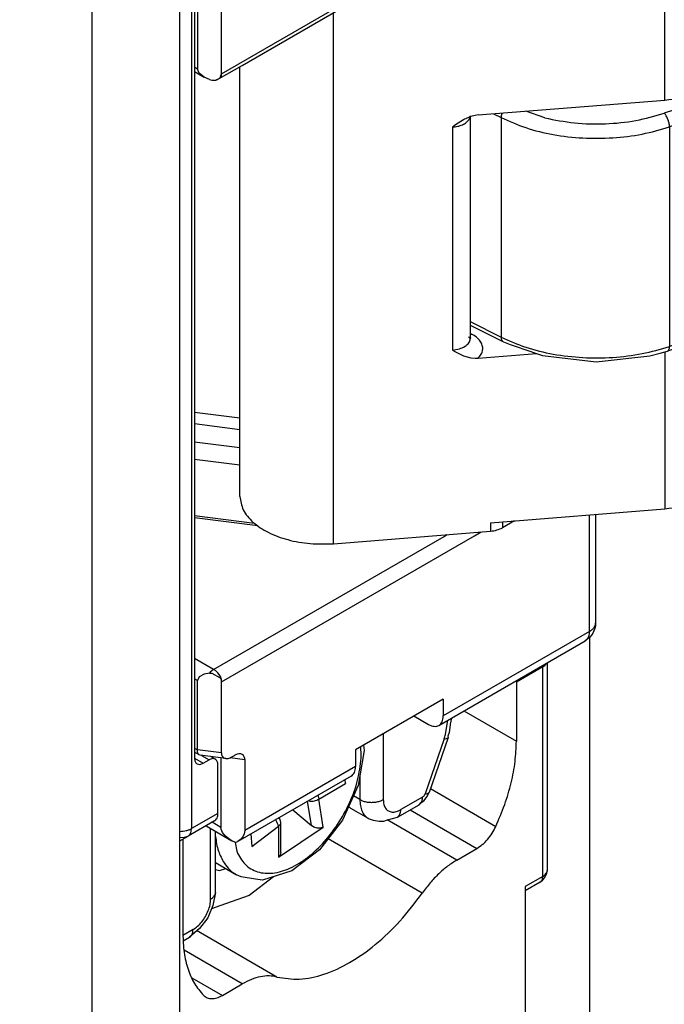
# Model space of a CAD drawing. Units: millimetres. Extents: x -97 to 5664, y -2337 to 805.
# Drawn here: x 522 to 525, y 694 to 699 of the extents above; entities that cross this region are included whole.
import ezdxf

# ---------------------------------------------------------------- set-up
doc = ezdxf.new("R2010")
doc.units = ezdxf.units.MM
doc.linetypes.add('DOT_CENTER', pattern=[14, 12, -1, 0, -1])
doc.layers.get('0').update_dxf_attribs({"linetype": 'CONTINUOUS'})
doc.layers.add('1', color=7, linetype='CONTINUOUS')

# ---------------------------------------------------------------- blocks, each defined once
blk = doc.blocks.new('DETTAGLIO3__64', base_point=(-3580.148, 1367.176))
at = {"layer": '1', "color": 4, "linetype": 'DOT_CENTER'}
blk.add_circle((-3580.148, 1388.426), 81.659, dxfattribs=at)
blk = doc.blocks.new('PX001028_ANTA_ARMADIO___65', base_point=(-4020.117, 609.43))
at = {"color": 7, "linetype": 'Continuous'}
for p, q in [((-3595.849, 609.43), (-3595.849, 1425.926)), ((-3593.728, 1329.988), (-3593.728, 1377.345)), ((-3583.828, 1347.561), (-3583.828, 1335.704))]:
    blk.add_line(p, q, dxfattribs=at)
blk = doc.blocks.new('PX009983_CARCASSA_PORT_159', base_point=(-3593.728, 1327.107))
at = {"color": 1, "linetype": 'Continuous'}
for p, q in [((-3593.445, 1364.717), (-3593.445, 1342.942)), ((-3584.96, 1346.849), (-3585.596, 1346.481)), ((-3584.961, 1346.883), (-3584.96, 1346.849)), ((-3584.96, 1341.786), (-3584.96, 1346.849)), ((-3584.873, 1346.924), (-3584.869, 1346.936)), ((-3586.864, 1345.784), (-3585.596, 1345.052)), ((-3593.207, 1344.711), (-3593.021, 1344.603)), ((-3593.374, 1344.644), (-3593.162, 1344.522)), ((-3587.675, 1343.908), (-3586.093, 1342.995)), ((-3592.808, 1343.31), (-3593.445, 1342.942)), ((-3588.166, 1343.392), (-3586.551, 1342.46)), ((-3587.034, 1342.181), (-3588.717, 1343.152)), ((-3593.466, 1342.83), (-3593.445, 1342.942)), ((-3593.728, 1342.736), (-3593.651, 1342.723)), ((-3587.87, 1341.382), (-3590.146, 1342.696)), ((-3584.96, 1341.786), (-3585.384, 1341.542)), ((-3591.383, 1339.354), (-3593.324, 1340.475)), ((-3592.219, 1339.188), (-3593.625, 1339.999)), ((-3593.44, 1339.334), (-3592.702, 1338.909))]:
    blk.add_line(p, q, dxfattribs=at)
at = {"color": 7, "linetype": 'Continuous'}
for p, q in [((-3593.374, 1363.097), (-3593.374, 1344.644)), ((-3584.843, 1341.95), (-3584.843, 1346.951)), ((-3585.597, 1346.516), (-3585.596, 1346.481)), ((-3585.596, 1346.481), (-3585.596, 1345.052)), ((-3592.981, 1344.682), (-3592.871, 1344.618)), ((-3593.162, 1344.522), (-3593.021, 1344.603)), ((-3592.808, 1343.31), (-3592.808, 1344.481)), ((-3592.891, 1343.127), (-3593.528, 1342.759)), ((-3593.728, 1342.644), (-3593.528, 1342.759)), ((-3593.651, 1342.723), (-3593.528, 1342.759)), ((-3593.657, 1342.685), (-3593.657, 1340.398)), ((-3587.034, 1342.181), (-3586.551, 1342.46)), ((-3584.911, 1341.756), (-3584.861, 1341.864)), ((-3584.861, 1341.864), (-3584.843, 1341.95)), ((-3585.022, 1341.649), (-3585.384, 1341.44)), ((-3585.022, 1341.649), (-3584.959, 1341.701)), ((-3584.959, 1341.701), (-3584.911, 1341.756)), ((-3585.384, 1341.542), (-3585.384, 1336.806)), ((-3592.702, 1338.909), (-3592.219, 1339.188))]:
    blk.add_line(p, q, dxfattribs=at)
at = {"color": 1, "linetype": 'Continuous'}
for points in [[(-3584.96, 1346.849), (-3584.91, 1346.884), (-3584.873, 1346.924)], [(-3593.728, 1342.875), (-3593.65, 1342.879), (-3593.575, 1342.892), (-3593.505, 1342.914), (-3593.445, 1342.942)], [(-3584.96, 1341.786), (-3584.91, 1341.821), (-3584.873, 1341.861), (-3584.85, 1341.905), (-3584.843, 1341.95)], [(-3585.022, 1341.649), (-3584.976, 1341.702), (-3584.96, 1341.786)]]:
    blk.add_spline(points, degree=3, dxfattribs=at)
at = {"color": 7, "linetype": 'Continuous'}
for points in [[(-3586.093, 1342.995), (-3585.879, 1343.521), (-3585.723, 1344.048), (-3585.628, 1344.563), (-3585.596, 1345.052)], [(-3593.374, 1344.644), (-3593.358, 1344.56), (-3593.312, 1344.507), (-3593.243, 1344.493), (-3593.162, 1344.522)], [(-3592.871, 1344.618), (-3592.939, 1344.632), (-3593.021, 1344.603)], [(-3592.808, 1344.481), (-3592.825, 1344.565), (-3592.871, 1344.618)], [(-3592.891, 1343.127), (-3592.856, 1343.156), (-3592.83, 1343.197), (-3592.814, 1343.249), (-3592.808, 1343.31)], [(-3586.551, 1342.46), (-3586.419, 1342.554), (-3586.294, 1342.68), (-3586.183, 1342.829), (-3586.093, 1342.995)], [(-3593.528, 1342.759), (-3593.493, 1342.788), (-3593.466, 1342.83)], [(-3587.034, 1342.181), (-3587.257, 1342.032), (-3587.474, 1341.846), (-3587.68, 1341.627), (-3587.87, 1341.382)], [(-3591.383, 1339.354), (-3590.842, 1339.303), (-3590.248, 1339.421), (-3589.627, 1339.704), (-3589.005, 1340.139), (-3588.411, 1340.707), (-3587.87, 1341.382)], [(-3593.657, 1340.398), (-3593.625, 1339.946), (-3593.53, 1339.541), (-3593.374, 1339.194), (-3593.16, 1338.914)], [(-3591.383, 1339.354), (-3591.573, 1339.38), (-3591.779, 1339.36), (-3591.996, 1339.296), (-3592.219, 1339.188)], [(-3593.16, 1338.914), (-3593.07, 1338.853), (-3592.959, 1338.831), (-3592.834, 1338.85), (-3592.702, 1338.909)]]:
    blk.add_spline(points, degree=3, dxfattribs=at)
blk = doc.blocks.new('PD00800A13400_CARCASSA_160', base_point=(-3593.728, 1327.107))
blk.add_blockref('PX009983_CARCASSA_PORT_159', (-3593.728, 1327.107))
blk = doc.blocks.new('PX009959_BIELLA_DOPPIA_168', base_point=(-3592.277, 1349.798))
at = {"color": 7, "linetype": 'Continuous'}
for p, q in [((-3573.8, 1371.112), (-3573.767, 1371.091)), ((-3573.637, 1370.897), (-3573.637, 1370.693)), ((-3573.783, 1370.693), (-3575.597, 1369.646)), ((-3573.637, 1370.804), (-3573.427, 1370.671)), ((-3573.783, 1370.489), (-3575.597, 1369.441)), ((-3576.58, 1369.75), (-3576.235, 1369.612)), ((-3576.235, 1369.408), (-3576.104, 1369.356)), ((-3572.388, 1365.118), (-3572.388, 1369.118)), ((-3576.035, 1368.914), (-3576.58, 1368.599)), ((-3573.345, 1367.62), (-3575.85, 1365.923)), ((-3582.75, 1365.838), (-3580.537, 1366.584)), ((-3578.005, 1366.195), (-3578, 1366.191)), ((-3576.753, 1366.186), (-3576.674, 1366.269)), ((-3584.387, 1365.659), (-3583.342, 1365.726)), ((-3584.336, 1365.544), (-3584.336, 1365.34)), ((-3577.098, 1365.529), (-3577.19, 1365.521)), ((-3584.482, 1365.34), (-3585.935, 1364.502)), ((-3584.482, 1365.136), (-3585.935, 1364.297)), ((-3579.073, 1365.138), (-3579.022, 1365.155)), ((-3587.099, 1364.349), (-3586.22, 1364.42)), ((-3586.22, 1364.216), (-3582.005, 1364.553)), ((-3573.345, 1363.619), (-3575.85, 1361.922)), ((-3590.013, 1349.827), (-3590.013, 1362.667)), ((-3592.277, 1350.972), (-3592.277, 1361.36)), ((-3577.098, 1361.528), (-3577.19, 1361.521)), ((-3579.073, 1361.138), (-3579.022, 1361.155)), ((-3573.237, 1360.659), (-3572.94, 1360.409)), ((-3586.522, 1360.191), (-3582.005, 1360.552)), ((-3586.694, 1360.154), (-3586.806, 1360.105)), ((-3586.709, 1360.17), (-3586.709, 1360.147)), ((-3586.709, 1360.147), (-3586.709, 1354.793)), ((-3586.592, 1360.181), (-3586.694, 1360.154)), ((-3586.522, 1360.191), (-3586.592, 1360.181)), ((-3587.067, 1359.949), (-3587.14, 1359.896)), ((-3586.87, 1360.075), (-3587.067, 1359.949)), ((-3586.848, 1360.087), (-3586.87, 1360.075)), ((-3586.817, 1360.1), (-3586.848, 1360.087)), ((-3586.806, 1360.105), (-3586.817, 1360.1)), ((-3586.809, 1360.102), (-3586.817, 1360.1)), ((-3586.806, 1360.105), (-3586.809, 1360.102)), ((-3572.388, 1359.239), (-3572.388, 1355.238)), ((-3575.85, 1356.044), (-3573.345, 1357.74)), ((-3577.19, 1355.642), (-3577.098, 1355.649)), ((-3579.022, 1355.276), (-3579.073, 1355.259)), ((-3580.386, 1354.904), (-3581.019, 1354.793)), ((-3586.754, 1354.831), (-3586.709, 1354.805)), ((-3586.709, 1354.805), (-3586.693, 1354.795)), ((-3586.693, 1354.795), (-3586.709, 1354.793)), ((-3587.14, 1354.507), (-3587.067, 1354.466)), ((-3587.067, 1354.466), (-3586.87, 1354.372)), ((-3586.522, 1354.312), (-3585.107, 1354.425)), ((-3586.87, 1354.372), (-3586.694, 1354.321)), ((-3586.694, 1354.321), (-3586.592, 1354.31)), ((-3586.592, 1354.31), (-3586.522, 1354.312)), ((-3575.85, 1352.043), (-3573.345, 1353.74)), ((-3577.19, 1351.641), (-3577.098, 1351.648)), ((-3579.022, 1351.275), (-3579.073, 1351.258)), ((-3586.22, 1350.335), (-3582.005, 1350.673)), ((-3585.643, 1350.381), (-3585.935, 1350.213)), ((-3590.013, 1349.827), (-3586.22, 1350.131))]:
    blk.add_line(p, q, dxfattribs=at)
at = {"color": 1, "linetype": 'Continuous'}
for p, q in [((-3573.783, 1370.693), (-3573.783, 1370.489)), ((-3575.597, 1369.441), (-3575.597, 1369.646)), ((-3576.235, 1369.408), (-3576.235, 1369.612)), ((-3576.104, 1368.874), (-3576.104, 1369.356)), ((-3573.345, 1367.62), (-3573.345, 1363.619)), ((-3575.85, 1365.923), (-3575.85, 1361.922)), ((-3577.19, 1361.521), (-3577.19, 1365.521)), ((-3577.098, 1365.529), (-3577.098, 1361.528)), ((-3584.482, 1365.34), (-3584.482, 1365.136)), ((-3579.073, 1361.138), (-3579.073, 1365.138)), ((-3579.022, 1361.155), (-3579.022, 1365.155)), ((-3586.22, 1364.42), (-3586.22, 1364.216)), ((-3585.935, 1364.502), (-3585.935, 1364.297)), ((-3582.005, 1360.552), (-3582.005, 1364.553)), ((-3586.714, 1360.145), (-3586.744, 1360.076)), ((-3587.14, 1359.896), (-3587.14, 1354.507)), ((-3573.345, 1353.74), (-3573.345, 1357.74)), ((-3575.85, 1352.043), (-3575.85, 1356.044)), ((-3577.19, 1355.642), (-3577.19, 1351.641)), ((-3577.098, 1351.648), (-3577.098, 1355.649)), ((-3579.073, 1355.259), (-3579.073, 1351.258)), ((-3579.022, 1355.276), (-3579.022, 1351.275)), ((-3586.709, 1354.909), (-3586.682, 1354.896)), ((-3586.709, 1354.881), (-3586.682, 1354.896)), ((-3582.005, 1354.464), (-3582.005, 1350.673)), ((-3585.935, 1350.358), (-3585.935, 1350.213)), ((-3586.22, 1350.335), (-3586.22, 1350.131))]:
    blk.add_line(p, q, dxfattribs=at)
at = {"color": 7, "linetype": 'Continuous'}
for points in [[(-3573.637, 1370.897), (-3573.645, 1370.95), (-3573.671, 1371.001), (-3573.712, 1371.048), (-3573.767, 1371.091)], [(-3573.783, 1370.693), (-3573.721, 1370.736), (-3573.675, 1370.786), (-3573.647, 1370.841), (-3573.637, 1370.897)], [(-3573.783, 1370.489), (-3573.721, 1370.532), (-3573.675, 1370.582), (-3573.647, 1370.636), (-3573.637, 1370.693)], [(-3572.388, 1369.118), (-3572.456, 1369.542), (-3572.657, 1369.951), (-3572.985, 1370.331), (-3573.427, 1370.671)], [(-3576.235, 1369.612), (-3576.078, 1369.57), (-3575.906, 1369.562), (-3575.739, 1369.588), (-3575.597, 1369.646)], [(-3576.235, 1369.408), (-3576.078, 1369.366), (-3575.906, 1369.358), (-3575.739, 1369.384), (-3575.597, 1369.441)], [(-3576.035, 1368.914), (-3575.948, 1368.982), (-3575.899, 1369.061), (-3575.891, 1369.144), (-3575.925, 1369.226), (-3575.998, 1369.299), (-3576.104, 1369.356)], [(-3573.345, 1367.62), (-3572.936, 1367.952), (-3572.635, 1368.32), (-3572.451, 1368.713), (-3572.388, 1369.118)], [(-3580.537, 1366.584), (-3579.471, 1366.998), (-3578.505, 1367.488)], [(-3576.322, 1366.672), (-3576.374, 1366.86), (-3576.523, 1367.029), (-3576.755, 1367.163), (-3577.048, 1367.249), (-3577.372, 1367.279), (-3577.697, 1367.249), (-3577.989, 1367.163), (-3578.222, 1367.029), (-3578.371, 1366.86), (-3578.422, 1366.672), (-3578.371, 1366.485), (-3578.222, 1366.316), (-3577.989, 1366.182), (-3577.697, 1366.096), (-3577.372, 1366.066), (-3577.048, 1366.096), (-3576.755, 1366.182), (-3576.523, 1366.316), (-3576.374, 1366.485), (-3576.322, 1366.672)], [(-3577.566, 1366.846), (-3577.779, 1366.791), (-3577.953, 1366.701), (-3578.071, 1366.585), (-3578.121, 1366.453), (-3578.098, 1366.318), (-3578.005, 1366.195)], [(-3576.674, 1366.269), (-3576.626, 1366.385), (-3576.634, 1366.504), (-3576.698, 1366.617), (-3576.813, 1366.716), (-3576.97, 1366.793), (-3577.157, 1366.842), (-3577.361, 1366.861), (-3577.566, 1366.846)], [(-3583.342, 1365.726), (-3583.036, 1365.764), (-3582.75, 1365.838)], [(-3577.098, 1365.529), (-3576.744, 1365.576), (-3576.411, 1365.66), (-3576.11, 1365.777), (-3575.85, 1365.923)], [(-3584.336, 1365.544), (-3584.353, 1365.62), (-3584.405, 1365.691), (-3584.487, 1365.751), (-3584.593, 1365.797)], [(-3584.482, 1365.34), (-3584.42, 1365.384), (-3584.374, 1365.434), (-3584.345, 1365.488), (-3584.336, 1365.544)], [(-3577.19, 1365.521), (-3578.137, 1365.39), (-3579.022, 1365.155)], [(-3584.482, 1365.136), (-3584.42, 1365.18), (-3584.374, 1365.23), (-3584.345, 1365.284), (-3584.336, 1365.34)], [(-3582.005, 1364.553), (-3580.49, 1364.763), (-3579.073, 1365.138)], [(-3573.345, 1363.619), (-3572.936, 1363.951), (-3572.635, 1364.319), (-3572.451, 1364.712), (-3572.388, 1365.118)], [(-3586.22, 1364.42), (-3586.066, 1364.447), (-3585.935, 1364.502)], [(-3586.22, 1364.216), (-3586.066, 1364.243), (-3585.935, 1364.297)], [(-3577.098, 1361.528), (-3576.744, 1361.575), (-3576.411, 1361.659), (-3576.11, 1361.776), (-3575.85, 1361.922)], [(-3577.19, 1361.521), (-3578.137, 1361.389), (-3579.022, 1361.155)], [(-3582.005, 1360.552), (-3580.49, 1360.762), (-3579.073, 1361.138)], [(-3572.388, 1359.239), (-3572.424, 1359.545), (-3572.529, 1359.845), (-3572.702, 1360.135), (-3572.94, 1360.409)], [(-3573.345, 1357.74), (-3572.936, 1358.072), (-3572.635, 1358.44), (-3572.451, 1358.833), (-3572.388, 1359.239)], [(-3577.098, 1355.649), (-3576.744, 1355.697), (-3576.411, 1355.78), (-3576.11, 1355.897), (-3575.85, 1356.044)], [(-3577.19, 1355.642), (-3578.137, 1355.511), (-3579.022, 1355.276)], [(-3580.386, 1354.904), (-3579.716, 1355.064), (-3579.073, 1355.259)], [(-3573.345, 1353.74), (-3572.936, 1354.071), (-3572.635, 1354.44), (-3572.451, 1354.832), (-3572.388, 1355.238)], [(-3586.709, 1354.785), (-3586.709, 1354.789), (-3586.709, 1354.793)], [(-3577.098, 1351.648), (-3576.744, 1351.696), (-3576.411, 1351.779), (-3576.11, 1351.896), (-3575.85, 1352.043)], [(-3577.19, 1351.641), (-3578.137, 1351.51), (-3579.022, 1351.275)], [(-3582.005, 1350.673), (-3580.49, 1350.882), (-3579.073, 1351.258)], [(-3592.277, 1350.972), (-3592.197, 1350.649), (-3591.963, 1350.351), (-3591.594, 1350.103), (-3591.12, 1349.925), (-3590.579, 1349.831), (-3590.013, 1349.827)], [(-3586.22, 1350.131), (-3586.066, 1350.159), (-3585.935, 1350.213)]]:
    blk.add_spline(points, degree=3, dxfattribs=at)
at = {"color": 1, "linetype": 'Continuous'}
for points in [[(-3587.14, 1359.896), (-3587.014, 1359.916), (-3586.9, 1359.955), (-3586.808, 1360.01), (-3586.744, 1360.076)], [(-3586.522, 1354.312), (-3586.446, 1354.409), (-3586.411, 1354.514), (-3586.419, 1354.621), (-3586.469, 1354.723), (-3586.558, 1354.817), (-3586.682, 1354.896)], [(-3587.14, 1354.507), (-3586.974, 1354.538), (-3586.837, 1354.601), (-3586.745, 1354.686), (-3586.709, 1354.785)]]:
    blk.add_spline(points, degree=3, dxfattribs=at)
blk = doc.blocks.new('PD05300A11500_BIELLA_S_169', base_point=(-3592.277, 1349.798))
blk.add_blockref('PX009959_BIELLA_DOPPIA_168', (-3592.277, 1349.798))
blk = doc.blocks.new('PX009960_BIELLA_CENTRA_170', base_point=(-3586.709, 1354.22))
at = {"color": 1, "linetype": 'Continuous'}
for p, q in [((-3571.976, 1358.457), (-3571.976, 1372.166)), ((-3573.64, 1371.182), (-3573.64, 1370.91)), ((-3572.794, 1371.287), (-3572.794, 1370.119)), ((-3575.47, 1362.03), (-3575.333, 1362.272)), ((-3575.488, 1362.111), (-3575.514, 1362.15)), ((-3575.47, 1362.03), (-3575.47, 1356.723)), ((-3577.211, 1361.512), (-3577.212, 1361.518)), ((-3577.119, 1361.519), (-3577.12, 1361.526)), ((-3579.098, 1361.13), (-3579.059, 1361.05)), ((-3577.098, 1361.242), (-3577.19, 1361.235)), ((-3577.19, 1361.235), (-3577.19, 1355.928)), ((-3577.098, 1361.242), (-3577.098, 1355.935)), ((-3575.47, 1356.723), (-3573.029, 1361.072)), ((-3573.029, 1361.072), (-3573.038, 1361.017)), ((-3572.984, 1361.137), (-3573.029, 1361.072)), ((-3572.944, 1361.172), (-3572.984, 1361.137)), ((-3572.879, 1361.171), (-3572.944, 1361.172)), ((-3572.794, 1361.04), (-3572.879, 1361.171)), ((-3579.022, 1360.869), (-3581.895, 1359.901)), ((-3579.022, 1360.869), (-3579.022, 1355.562)), ((-3573.08, 1360.862), (-3573.128, 1360.853)), ((-3572.809, 1361.031), (-3573.055, 1360.984)), ((-3573.038, 1361.017), (-3573.048, 1360.994)), ((-3572.794, 1361.04), (-3572.809, 1361.031)), ((-3572.794, 1360.24), (-3572.794, 1361.04)), ((-3580.362, 1360.789), (-3582.021, 1360.23)), ((-3586.151, 1360.22), (-3585.963, 1360.126)), ((-3585.963, 1360.126), (-3585.963, 1354.819)), ((-3585.951, 1360.212), (-3585.941, 1360.237)), ((-3584.911, 1360.119), (-3585.367, 1360.283)), ((-3581.895, 1359.901), (-3581.895, 1354.594)), ((-3577.098, 1355.935), (-3577.19, 1355.928)), ((-3579.022, 1355.562), (-3581.895, 1354.594)), ((-3586.709, 1355.195), (-3585.963, 1354.819))]:
    blk.add_line(p, q, dxfattribs=at)
at = {"color": 7, "linetype": 'Continuous'}
for p, q in [((-3571.878, 1358.813), (-3571.878, 1372.222)), ((-3572.794, 1371.287), (-3572.457, 1371.888)), ((-3573.64, 1371.182), (-3573.659, 1371.194)), ((-3575.489, 1356.645), (-3573.048, 1360.994)), ((-3573.116, 1360.976), (-3573.067, 1361.009)), ((-3573.067, 1361.009), (-3573.048, 1360.994)), ((-3572.388, 1357.721), (-3571.976, 1358.457)), ((-3575.563, 1356.549), (-3576.021, 1356.158)), ((-3575.55, 1356.567), (-3575.563, 1356.549)), ((-3575.54, 1356.575), (-3575.55, 1356.567)), ((-3575.489, 1356.645), (-3575.54, 1356.575)), ((-3576.021, 1356.158), (-3576.652, 1355.91)), ((-3576.851, 1355.871), (-3577.112, 1355.829)), ((-3576.652, 1355.91), (-3576.851, 1355.871)), ((-3578.648, 1355.583), (-3578.444, 1355.641)), ((-3578.444, 1355.641), (-3578.032, 1355.706)), ((-3578.032, 1355.706), (-3577.842, 1355.729)), ((-3577.842, 1355.729), (-3577.204, 1355.821)), ((-3577.112, 1355.829), (-3577.204, 1355.821)), ((-3579.069, 1355.449), (-3581.942, 1354.482)), ((-3579.069, 1355.449), (-3578.723, 1355.555)), ((-3578.723, 1355.555), (-3578.648, 1355.583)), ((-3586.709, 1355.107), (-3585.911, 1354.704)), ((-3585.911, 1354.704), (-3585.747, 1354.646)), ((-3585.747, 1354.646), (-3585.219, 1354.465)), ((-3585.219, 1354.465), (-3585.203, 1354.46)), ((-3585.203, 1354.46), (-3584.968, 1354.374)), ((-3582.368, 1354.37), (-3582.121, 1354.433)), ((-3582.121, 1354.433), (-3581.942, 1354.482)), ((-3584.968, 1354.374), (-3583.669, 1354.22)), ((-3583.669, 1354.22), (-3582.368, 1354.37))]:
    blk.add_line(p, q, dxfattribs=at)
for points in [[(-3573.64, 1371.182), (-3573.503, 1371.121), (-3573.338, 1371.09), (-3573.165, 1371.094), (-3573.004, 1371.132), (-3572.876, 1371.199), (-3572.794, 1371.287)], [(-3571.976, 1358.457), (-3571.903, 1358.632), (-3571.878, 1358.813)]]:
    blk.add_spline(points, degree=3, dxfattribs=at)
at = {"color": 1, "linetype": 'Continuous'}
for points in [[(-3577.098, 1361.242), (-3576.561, 1361.33), (-3576.087, 1361.501), (-3575.714, 1361.74), (-3575.47, 1362.03)], [(-3575.47, 1362.03), (-3575.474, 1362.071), (-3575.488, 1362.111)], [(-3577.19, 1361.235), (-3577.191, 1361.3), (-3577.196, 1361.372), (-3577.202, 1361.445), (-3577.211, 1361.512)], [(-3577.098, 1361.242), (-3577.099, 1361.308), (-3577.103, 1361.38), (-3577.11, 1361.452), (-3577.119, 1361.519)], [(-3577.19, 1361.235), (-3578.137, 1361.104), (-3579.022, 1360.869)], [(-3579.022, 1360.869), (-3579.032, 1360.956), (-3579.059, 1361.05)], [(-3573.08, 1360.862), (-3572.985, 1360.892), (-3572.903, 1360.933), (-3572.839, 1360.983), (-3572.794, 1361.04)], [(-3585.951, 1360.212), (-3585.96, 1360.168), (-3585.963, 1360.126)], [(-3585.963, 1360.126), (-3585.37, 1359.884), (-3584.704, 1359.718), (-3583.992, 1359.635), (-3583.266, 1359.639), (-3582.557, 1359.729), (-3581.895, 1359.901)], [(-3584.911, 1360.119), (-3584.192, 1360), (-3583.444, 1359.979), (-3582.707, 1360.057), (-3582.021, 1360.23)], [(-3581.895, 1359.901), (-3581.905, 1359.989), (-3581.932, 1360.082), (-3581.973, 1360.167), (-3582.021, 1360.23)], [(-3577.098, 1355.935), (-3576.561, 1356.023), (-3576.087, 1356.194), (-3575.714, 1356.433), (-3575.47, 1356.723)], [(-3575.489, 1356.645), (-3575.475, 1356.682), (-3575.47, 1356.723)], [(-3577.19, 1355.928), (-3578.137, 1355.796), (-3579.022, 1355.562)], [(-3577.204, 1355.821), (-3577.198, 1355.829), (-3577.194, 1355.85), (-3577.191, 1355.883), (-3577.19, 1355.928)], [(-3577.112, 1355.829), (-3577.106, 1355.836), (-3577.101, 1355.857), (-3577.098, 1355.891), (-3577.098, 1355.935)], [(-3579.069, 1355.449), (-3579.049, 1355.462), (-3579.035, 1355.486), (-3579.026, 1355.52), (-3579.022, 1355.562)], [(-3585.963, 1354.819), (-3585.96, 1354.779), (-3585.95, 1354.746), (-3585.933, 1354.721), (-3585.911, 1354.704)], [(-3585.963, 1354.819), (-3585.37, 1354.577), (-3584.704, 1354.411), (-3583.992, 1354.328), (-3583.266, 1354.332), (-3582.557, 1354.422), (-3581.895, 1354.594)], [(-3581.942, 1354.482), (-3581.922, 1354.495), (-3581.908, 1354.519), (-3581.899, 1354.552), (-3581.895, 1354.594)]]:
    blk.add_spline(points, degree=3, dxfattribs=at)
blk = doc.blocks.new('PD05300A11600_BIELLA_S_171', base_point=(-3586.709, 1354.22))
blk.add_blockref('PX009960_BIELLA_CENTRA_170', (-3586.709, 1354.22))
blk = doc.blocks.new('PX009979_PX000835_CORP_172', base_point=(-3593.657, 1340.226))
at = {"color": 1, "linetype": 'Continuous'}
for p, q in [((-3592.725, 1361.187), (-3583.828, 1366.322)), ((-3593.303, 1361.301), (-3593.374, 1361.342)), ((-3592.749, 1361.094), (-3592.731, 1361.122)), ((-3592.731, 1361.122), (-3592.726, 1361.138)), ((-3592.726, 1361.138), (-3592.723, 1361.154)), ((-3592.723, 1361.154), (-3592.725, 1361.187)), ((-3593.374, 1353.01), (-3592.277, 1352.87)), ((-3593.374, 1352.729), (-3592.277, 1352.588)), ((-3592.277, 1352.145), (-3593.374, 1352.285)), ((-3592.277, 1351.722), (-3593.374, 1351.863)), ((-3591.846, 1350.256), (-3593.374, 1350.452)), ((-3583.828, 1347.706), (-3583.828, 1350.527)), ((-3592.915, 1346.787), (-3587.343, 1350.004)), ((-3592.725, 1346.487), (-3586.61, 1350.019)), ((-3587.343, 1350.004), (-3587.269, 1350.047)), ((-3586.61, 1350.019), (-3586.448, 1350.113)), ((-3583.828, 1347.706), (-3587.364, 1345.665)), ((-3592.915, 1346.787), (-3593.374, 1347.053)), ((-3592.915, 1346.787), (-3592.996, 1346.722)), ((-3592.863, 1346.753), (-3592.915, 1346.787)), ((-3593.303, 1346.522), (-3593.374, 1346.563)), ((-3592.996, 1346.722), (-3593.014, 1346.701)), ((-3592.845, 1346.738), (-3592.863, 1346.753)), ((-3592.809, 1346.703), (-3592.845, 1346.738)), ((-3592.776, 1346.662), (-3592.809, 1346.703)), ((-3592.749, 1346.618), (-3592.776, 1346.662)), ((-3592.731, 1346.572), (-3592.749, 1346.618)), ((-3592.726, 1346.55), (-3592.731, 1346.572)), ((-3592.723, 1346.528), (-3592.726, 1346.55)), ((-3592.725, 1346.487), (-3592.723, 1346.528)), ((-3587.309, 1345.215), (-3587.255, 1345.559)), ((-3588.813, 1345.236), (-3588.813, 1343.644)), ((-3593.374, 1344.889), (-3593.303, 1344.848)), ((-3587.342, 1345.111), (-3587.802, 1343.783)), ((-3592.725, 1344.774), (-3593.303, 1344.848)), ((-3592.51, 1344.656), (-3592.159, 1344.611)), ((-3589.485, 1344.44), (-3592.159, 1342.896)), ((-3589.379, 1344.207), (-3589.379, 1343.644)), ((-3589.379, 1343.644), (-3589.531, 1343.732)), ((-3587.865, 1343.702), (-3588.389, 1343.399)), ((-3592.738, 1342.97), (-3592.95, 1343.093)), ((-3592.985, 1341.235), (-3592.985, 1342.944)), ((-3593.41, 1340.5), (-3593.656, 1340.358))]:
    blk.add_line(p, q, dxfattribs=at)
at = {"color": 7, "linetype": 'Continuous'}
for p, q in [((-3592.226, 1361.389), (-3585.549, 1365.244)), ((-3593.303, 1362.975), (-3593.303, 1361.301)), ((-3592.725, 1361.187), (-3592.725, 1362.9)), ((-3592.775, 1361.073), (-3592.226, 1361.389)), ((-3593.374, 1361.24), (-3593.144, 1361.107)), ((-3593.262, 1361.202), (-3593.303, 1361.301)), ((-3593.144, 1361.107), (-3593.262, 1361.202)), ((-3593.014, 1361.047), (-3593.144, 1361.107)), ((-3592.8, 1361.06), (-3592.778, 1361.075)), ((-3592.79, 1361.064), (-3592.77, 1361.077)), ((-3592.778, 1361.075), (-3592.755, 1361.098)), ((-3592.777, 1361.072), (-3592.775, 1361.073)), ((-3592.776, 1361.072), (-3592.775, 1361.073)), ((-3592.775, 1361.073), (-3592.77, 1361.077)), ((-3592.77, 1361.077), (-3592.749, 1361.094)), ((-3592.755, 1361.098), (-3592.745, 1361.113)), ((-3592.745, 1361.113), (-3592.725, 1361.187)), ((-3593.014, 1361.047), (-3592.956, 1361.032)), ((-3592.956, 1361.032), (-3592.861, 1361.035)), ((-3592.861, 1361.035), (-3592.831, 1361.045)), ((-3592.831, 1361.045), (-3592.79, 1361.064)), ((-3592.831, 1361.045), (-3592.816, 1361.05)), ((-3592.816, 1361.05), (-3592.813, 1361.052)), ((-3592.813, 1361.052), (-3592.8, 1361.06)), ((-3593.374, 1350.509), (-3591.921, 1350.323)), ((-3583.682, 1350.538), (-3583.682, 1347.91)), ((-3583.701, 1347.78), (-3583.721, 1347.721)), ((-3583.688, 1347.849), (-3583.701, 1347.78)), ((-3583.682, 1347.91), (-3583.688, 1347.849)), ((-3583.868, 1347.524), (-3583.932, 1347.477)), ((-3583.818, 1347.571), (-3583.868, 1347.524)), ((-3583.778, 1347.618), (-3583.818, 1347.571)), ((-3583.746, 1347.667), (-3583.778, 1347.618)), ((-3583.721, 1347.721), (-3583.746, 1347.667)), ((-3587.467, 1345.436), (-3583.932, 1347.477)), ((-3593.262, 1346.611), (-3593.303, 1346.522)), ((-3593.144, 1346.675), (-3593.262, 1346.611)), ((-3593.014, 1346.701), (-3593.144, 1346.675)), ((-3593.014, 1346.701), (-3592.956, 1346.702)), ((-3592.956, 1346.702), (-3592.755, 1346.584)), ((-3592.755, 1346.584), (-3592.745, 1346.567)), ((-3592.745, 1346.567), (-3592.732, 1346.537)), ((-3593.303, 1344.848), (-3593.303, 1346.522)), ((-3592.732, 1346.537), (-3592.729, 1346.526)), ((-3592.729, 1346.526), (-3592.725, 1346.487)), ((-3592.725, 1344.774), (-3592.725, 1346.487)), ((-3587.364, 1346.073), (-3589.485, 1344.848)), ((-3587.364, 1346.073), (-3587.364, 1345.665)), ((-3588.071, 1345.665), (-3587.717, 1345.461)), ((-3587.166, 1345.61), (-3587.193, 1345.466)), ((-3587.197, 1345.453), (-3587.222, 1345.268)), ((-3587.193, 1345.466), (-3587.197, 1345.453)), ((-3587.247, 1345.144), (-3587.707, 1343.816)), ((-3587.222, 1345.268), (-3587.253, 1345.172)), ((-3587.253, 1345.172), (-3587.247, 1345.144)), ((-3593.26, 1344.721), (-3593.374, 1344.788)), ((-3593.3, 1344.802), (-3593.303, 1344.848)), ((-3593.291, 1344.765), (-3593.3, 1344.802)), ((-3593.277, 1344.737), (-3593.291, 1344.765)), ((-3593.26, 1344.721), (-3593.277, 1344.737)), ((-3593.241, 1344.715), (-3593.26, 1344.721)), ((-3592.62, 1344.636), (-3593.241, 1344.715)), ((-3592.738, 1344.651), (-3592.738, 1342.97)), ((-3592.725, 1344.774), (-3592.72, 1344.728)), ((-3592.72, 1344.728), (-3592.704, 1344.689)), ((-3592.704, 1344.689), (-3592.68, 1344.66)), ((-3592.68, 1344.66), (-3592.646, 1344.642)), ((-3592.56, 1344.639), (-3592.511, 1344.655)), ((-3592.511, 1344.655), (-3592.473, 1344.674)), ((-3592.473, 1344.674), (-3592.41, 1344.711)), ((-3592.398, 1344.718), (-3592.41, 1344.711)), ((-3592.347, 1344.739), (-3592.398, 1344.718)), ((-3592.3, 1344.75), (-3592.347, 1344.739)), ((-3592.257, 1344.748), (-3592.3, 1344.75)), ((-3592.22, 1344.735), (-3592.257, 1344.748)), ((-3592.191, 1344.712), (-3592.22, 1344.735)), ((-3592.171, 1344.678), (-3592.191, 1344.712)), ((-3592.16, 1344.635), (-3592.171, 1344.678)), ((-3589.485, 1344.848), (-3589.485, 1344.44)), ((-3592.646, 1344.642), (-3592.62, 1344.636)), ((-3592.62, 1344.636), (-3592.606, 1344.635)), ((-3592.606, 1344.635), (-3592.56, 1344.639)), ((-3592.159, 1344.611), (-3592.16, 1344.635)), ((-3592.159, 1344.611), (-3592.159, 1342.896)), ((-3589.589, 1344.211), (-3592.329, 1342.629)), ((-3587.835, 1343.616), (-3587.755, 1343.72)), ((-3587.755, 1343.72), (-3587.723, 1343.793)), ((-3587.723, 1343.793), (-3587.707, 1343.816)), ((-3589.633, 1343.456), (-3589.65, 1343.471)), ((-3588.472, 1343.216), (-3587.948, 1343.518)), ((-3587.948, 1343.518), (-3587.893, 1343.57)), ((-3587.893, 1343.57), (-3587.835, 1343.616)), ((-3589.172, 1343.186), (-3589.596, 1343.431)), ((-3593.096, 1343.008), (-3592.47, 1342.647)), ((-3589.172, 1343.186), (-3589.15, 1343.177)), ((-3589.15, 1343.177), (-3589.054, 1343.147)), ((-3589.054, 1343.147), (-3588.913, 1343.122)), ((-3588.913, 1343.122), (-3588.797, 1343.124)), ((-3588.797, 1343.124), (-3588.71, 1343.155)), ((-3588.71, 1343.155), (-3588.472, 1343.216)), ((-3592.868, 1341.399), (-3592.868, 1342.877)), ((-3592.733, 1342.928), (-3592.738, 1342.97)), ((-3592.696, 1342.843), (-3592.733, 1342.928)), ((-3592.624, 1342.758), (-3592.696, 1342.843)), ((-3592.519, 1342.676), (-3592.624, 1342.758)), ((-3592.206, 1342.741), (-3592.263, 1342.676)), ((-3592.171, 1342.816), (-3592.206, 1342.741)), ((-3592.159, 1342.896), (-3592.171, 1342.816)), ((-3592.47, 1342.647), (-3592.519, 1342.676)), ((-3592.384, 1342.602), (-3592.47, 1342.647)), ((-3592.339, 1342.623), (-3592.384, 1342.602)), ((-3592.329, 1342.629), (-3592.339, 1342.623)), ((-3592.263, 1342.676), (-3592.329, 1342.629)), ((-3592.868, 1341.399), (-3592.931, 1341.083)), ((-3592.931, 1341.083), (-3593.056, 1340.786)), ((-3593.056, 1340.786), (-3593.25, 1340.53)), ((-3593.25, 1340.53), (-3593.492, 1340.317)), ((-3593.651, 1340.226), (-3593.492, 1340.317))]:
    blk.add_line(p, q, dxfattribs=at)
at = {"color": 1, "linetype": 'Continuous'}
for points in [[(-3583.828, 1347.706), (-3583.766, 1347.75), (-3583.72, 1347.8), (-3583.691, 1347.854), (-3583.682, 1347.91)], [(-3583.892, 1347.509), (-3583.845, 1347.593), (-3583.828, 1347.706)], [(-3587.342, 1345.111), (-3587.325, 1345.163), (-3587.309, 1345.215)], [(-3587.342, 1345.111), (-3587.286, 1345.117), (-3587.253, 1345.133)], [(-3587.908, 1343.553), (-3587.876, 1343.618), (-3587.865, 1343.702)], [(-3587.865, 1343.702), (-3587.846, 1343.716), (-3587.828, 1343.735), (-3587.813, 1343.758), (-3587.802, 1343.783)], [(-3587.802, 1343.783), (-3587.743, 1343.79), (-3587.711, 1343.808)], [(-3589.379, 1343.644), (-3589.365, 1343.493), (-3589.325, 1343.363), (-3589.26, 1343.259), (-3589.172, 1343.186)], [(-3589.379, 1343.644), (-3589.296, 1343.607), (-3589.2, 1343.584), (-3589.096, 1343.576), (-3588.993, 1343.584), (-3588.896, 1343.607), (-3588.813, 1343.644)], [(-3588.813, 1343.644), (-3588.799, 1343.526), (-3588.757, 1343.432), (-3588.689, 1343.369), (-3588.601, 1343.342), (-3588.499, 1343.352), (-3588.389, 1343.399)], [(-3588.472, 1343.216), (-3588.437, 1343.245), (-3588.411, 1343.286), (-3588.395, 1343.338), (-3588.389, 1343.399)], [(-3592.985, 1341.235), (-3592.936, 1341.27), (-3592.899, 1341.31), (-3592.876, 1341.354), (-3592.868, 1341.399)], [(-3593.41, 1340.5), (-3593.3, 1340.581), (-3593.197, 1340.689), (-3593.11, 1340.817), (-3593.042, 1340.958), (-3593, 1341.1), (-3592.985, 1341.235)], [(-3593.492, 1340.317), (-3593.457, 1340.347), (-3593.431, 1340.388), (-3593.415, 1340.44), (-3593.41, 1340.5)]]:
    blk.add_spline(points, degree=3, dxfattribs=at)
at = {"color": 7, "linetype": 'Continuous'}
for points in [[(-3583.932, 1347.477), (-3583.911, 1347.492), (-3583.892, 1347.509)], [(-3587.467, 1345.436), (-3587.423, 1345.472), (-3587.391, 1345.524), (-3587.371, 1345.589), (-3587.364, 1345.665)], [(-3587.717, 1345.461), (-3587.648, 1345.429), (-3587.582, 1345.414), (-3587.521, 1345.416), (-3587.467, 1345.436)], [(-3587.253, 1345.133), (-3587.249, 1345.138), (-3587.247, 1345.144)], [(-3589.589, 1344.211), (-3589.545, 1344.248), (-3589.512, 1344.299), (-3589.492, 1344.364), (-3589.485, 1344.44)], [(-3587.711, 1343.808), (-3587.709, 1343.812), (-3587.707, 1343.816)], [(-3589.633, 1343.456), (-3589.615, 1343.443), (-3589.596, 1343.431)], [(-3587.948, 1343.518), (-3587.927, 1343.534), (-3587.908, 1343.553)]]:
    blk.add_spline(points, degree=3, dxfattribs=at)
blk = doc.blocks.new('PD00700A31500_CORPO_B__173', base_point=(-3593.657, 1340.226))
blk.add_blockref('PX009979_PX000835_CORP_172', (-3593.657, 1340.226))
blk = doc.blocks.new('PX009994_GR_BIELLE_2_1_176', base_point=(-3593.657, 1340.226))
for name, p in [('PD00700A31500_CORPO_B__173', (-3593.657, 1340.226)), ('PD05300A11600_BIELLA_S_171', (-3586.709, 1354.22)), ('PD05300A11500_BIELLA_S_169', (-3592.277, 1349.798))]:
    blk.add_blockref(name, p)
blk = doc.blocks.new('PD00600A02800_VITE_TCI_177', base_point=(-3592.965, 1341.002))
at = {"color": 1, "linetype": 'Continuous'}
for p, q in [((-3589.344, 1344.711), (-3589.352, 1344.925)), ((-3590.374, 1343.656), (-3589.723, 1344.032)), ((-3590.394, 1343.746), (-3590.385, 1343.725)), ((-3590.385, 1343.725), (-3590.374, 1343.656)), ((-3590.551, 1343.013), (-3590.641, 1343.603)), ((-3590.618, 1343.617), (-3590.59, 1343.608)), ((-3590.269, 1342.975), (-3590.374, 1343.656)), ((-3591.988, 1342.512), (-3591.346, 1343.004)), ((-3591.421, 1343.153), (-3591.403, 1343.133)), ((-3591.303, 1343.041), (-3591.346, 1343.004)), ((-3591.346, 1343.004), (-3591.346, 1342.252)), ((-3592.388, 1342.604), (-3592.354, 1342.393)), ((-3592.868, 1341.95), (-3592.774, 1341.927)), ((-3592.774, 1341.927), (-3592.619, 1341.975))]:
    blk.add_line(p, q, dxfattribs=at)
at = {"color": 7, "linetype": 'Continuous'}
for p, q in [((-3589.294, 1344.959), (-3589.273, 1344.826)), ((-3589.273, 1344.826), (-3589.418, 1343.984)), ((-3589.418, 1343.984), (-3589.796, 1343.147)), ((-3589.757, 1344.114), (-3589.743, 1344.096)), ((-3589.743, 1344.096), (-3589.723, 1344.032)), ((-3589.723, 1344.032), (-3589.73, 1344.129)), ((-3591.001, 1343.396), (-3590.551, 1343.013)), ((-3591.319, 1343.189), (-3591.333, 1343.204)), ((-3591.305, 1343.159), (-3591.319, 1343.189)), ((-3591.287, 1343.086), (-3591.305, 1343.159)), ((-3591.287, 1342.363), (-3591.287, 1343.086)), ((-3590.493, 1342.976), (-3590.551, 1343.013)), ((-3589.796, 1343.147), (-3590.355, 1342.426)), ((-3592.01, 1342.813), (-3591.988, 1342.512)), ((-3591.346, 1342.252), (-3590.269, 1342.975)), ((-3590.413, 1342.95), (-3590.493, 1342.976)), ((-3590.335, 1342.949), (-3590.413, 1342.95)), ((-3590.269, 1342.975), (-3590.335, 1342.949)), ((-3591.303, 1342.3), (-3591.346, 1342.252)), ((-3591.287, 1342.363), (-3591.303, 1342.3)), ((-3590.355, 1342.426), (-3591.025, 1341.919)), ((-3592.868, 1342.118), (-3592.361, 1341.826)), ((-3592.244, 1341.778), (-3592.361, 1341.826)), ((-3591.025, 1341.919), (-3591.734, 1341.695)), ((-3591.9, 1341.72), (-3592.244, 1341.778)), ((-3591.468, 1341.779), (-3592.053, 1341.325)), ((-3591.734, 1341.695), (-3591.9, 1341.72)), ((-3592.053, 1341.325), (-3592.761, 1341.074)), ((-3592.761, 1341.074), (-3592.965, 1341.002))]:
    blk.add_line(p, q, dxfattribs=at)
at = {"color": 1, "linetype": 'Continuous'}
for points in [[(-3592.354, 1342.393), (-3592.15, 1342.078), (-3591.852, 1341.898), (-3591.483, 1341.867), (-3591.069, 1341.985), (-3590.643, 1342.245), (-3590.236, 1342.626), (-3589.879, 1343.102), (-3589.599, 1343.634), (-3589.416, 1344.184), (-3589.344, 1344.711)], [(-3590.59, 1343.608), (-3590.534, 1343.603), (-3590.475, 1343.611), (-3590.421, 1343.629), (-3590.374, 1343.656)], [(-3591.346, 1343.004), (-3591.365, 1343.067), (-3591.403, 1343.133)], [(-3592.868, 1342.749), (-3592.796, 1342.399), (-3592.659, 1342.111)], [(-3592.659, 1342.111), (-3592.524, 1341.948), (-3592.361, 1341.826)]]:
    blk.add_spline(points, degree=3, dxfattribs=at)
at = {"color": 7, "linetype": 'Continuous'}
blk.add_spline([(-3591.303, 1343.041), (-3591.291, 1343.063), (-3591.287, 1343.086)], degree=3, dxfattribs=at)
blk = doc.blocks.new('PX009993_GR_BIELLE_2_1_178', base_point=(-3593.657, 1340.226))
for name, p in [('PX009994_GR_BIELLE_2_1_176', (-3593.657, 1340.226)), ('PD00600A02800_VITE_TCI_177', (-3592.965, 1341.002))]:
    blk.add_blockref(name, p)
blk = doc.blocks.new('GFS0090A00200_GR__CER__180', base_point=(-3593.728, 1327.107))
for name, p in [('PD00800A13400_CARCASSA_160', (-3593.728, 1327.107)), ('PX009993_GR_BIELLE_2_1_178', (-3593.657, 1340.226))]:
    blk.add_blockref(name, p)
blk = doc.blocks.new('GFS0090A00100_GR__CER__183', base_point=(-3593.728, 1327.107))
blk.add_blockref('GFS0090A00200_GR__CER__180', (-3593.728, 1327.107))
blk = doc.blocks.new('00S0090A00100_GR__CER__184', base_point=(-3593.728, 1327.107))
blk.add_blockref('GFS0090A00100_GR__CER__183', (-3593.728, 1327.107))
blk = doc.blocks.new('PCA20A004_CERNIERA_S00_185', base_point=(-3595.897, 1327.107))
blk.add_blockref('00S0090A00100_GR__CER__184', (-3593.728, 1327.107))
blk = doc.blocks.new('PCA21A116_TECNICO_S009_226', base_point=(-4020.117, 345.926))
for name, p in [('PX001028_ANTA_ARMADIO___65', (-4020.117, 609.43)), ('PCA20A004_CERNIERA_S00_185', (-3595.897, 1327.107))]:
    blk.add_blockref(name, p)
blk = doc.blocks.new('TKKZ0TEC50400__227', base_point=(-4020.117, 345.926))
blk.add_blockref('PCA21A116_TECNICO_S009_226', (-4020.117, 345.926))
blk = doc.blocks.new('GEN2', base_point=(-3496.0309, 1043.9255))
blk.add_blockref('TKKZ0TEC50400__227', (-4020.1169, 345.926))
at = {"layer": '1'}
blk.add_blockref('DETTAGLIO3__64', (-3580.1478, 1367.1765), dxfattribs=at)

msp = doc.modelspace()

# ---------------------------------------------------------------- block references
at = {"xscale": 0.2, "yscale": 0.2, "zscale": 0.2}
msp.add_blockref('GEN2', (542.2048, 635.1484), dxfattribs=at)

doc.saveas('drawing.dxf')
